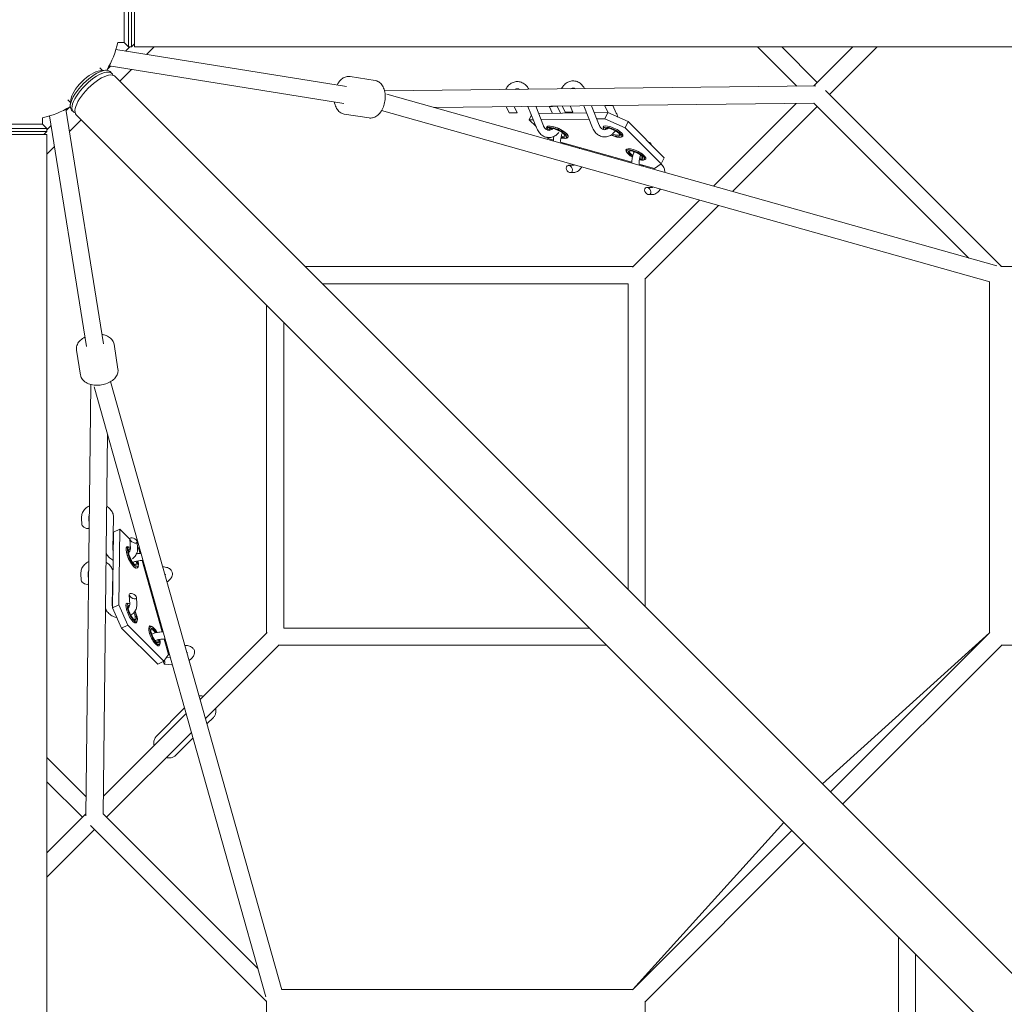
# Model space of a CAD drawing. Units: millimetres. Extents: x -4530 to 4530, y -4529 to 4530.
# Drawn here: x -1283 to -193, y 193 to 1283 of the extents above; entities that cross this region are included whole.
import ezdxf

# ---------------------------------------------------------------- set-up
doc = ezdxf.new("R2010")
doc.units = ezdxf.units.MM
doc.header["$LTSCALE"] = 20
doc.layers.add('2d', color=230, linetype='Continuous')

msp = doc.modelspace()

# ---------------------------------------------------------------- linework, layer by layer
at = {"layer": '2d', "lineweight": 0}
for p, q in [((-1167.2, 1257.6), (-1167.2, 1307.9)), ((-1162.2, 1252.6), (-1162.2, 1312.9)), ((-1159.2, 1252.6), (-1159.2, 1312.9)), ((-1155.8, 1252.6), (-1155.8, 1312.9)), ((-1174.2, 1257.6), (-1167.2, 1257.6)), ((-1167.2, 1257.6), (-1162.2, 1252.6)), ((-1155.8, 1256.1), (-1159.2, 1252.6)), ((-1176.3, 1249.7), (-921.2, 1208.9)), ((-1160.8, 1252.6), (-1165.5, 1248)), ((-1162.2, 1252.6), (-1159.2, 1252.6)), ((1155.8, 1252.6), (-1155.8, 1252.6)), ((-1133.9, 1252.6), (-1142.3, 1244.3)), ((-466.1, 1252.6), (-422.7, 1209.2)), ((-439.2, 1252.6), (-400, 1213.4)), ((-404, 1209.5), (-360.8, 1252.6)), ((-386.6, 1200), (-333.9, 1252.6)), ((-1183.7, 1231.6), (-924.2, 1190.1)), ((-1194, 1229.6), (-1191, 1226.6)), ((-1193.9, 1226.3), (-1188, 1226.8)), ((-1182.1, 1231.4), (-1186, 1227.5)), ((-1182.7, 1225.3), (-1180.8, 1223.4)), ((-1158.9, 1227.7), (-1172, 1214.6)), ((-62.7, 105.3), (-1177.5, 1220.1)), ((-917.1, 1219.9), (-889.4, 1215.5)), ((-401.7, 1209.5), (-879, 1204)), ((-876.5, 1200.3), (-201.2, 1010.2)), ((-391, 1204.5), (-196.1, 1009.5)), ((-1229.6, 1194), (-1226.6, 1191)), ((-1226.3, 1193.9), (-1226.8, 1188)), ((-403.9, 1190.5), (-824.3, 1185.6)), ((-514.9, 1098.5), (-423.2, 1190.2)), ((-403.9, 1190.5), (-232.4, 1019)), ((-1190.1, 924.2), (-1231.6, 1183.7)), ((-1227.5, 1186), (-1231.4, 1182.1)), ((-1225.3, 1182.7), (-1223.4, 1180.8)), ((-105.3, 62.7), (-1220.1, 1177.5)), ((-923.7, 1178.4), (-896.1, 1174)), ((-882.2, 1182.2), (-209, 992.7)), ((-744.2, 1186.6), (-740.9, 1179.6)), ((-735.4, 1186.7), (-732.2, 1179.8)), ((-710.4, 1162.4), (-720.2, 1186.8)), ((-716.4, 1177.3), (-718.8, 1172)), ((-703, 1165.4), (-711.6, 1186.9)), ((-655.3, 1179.6), (-708.4, 1179)), ((-693.2, 1179.1), (-696.8, 1186.9)), ((-684.4, 1179.3), (-688, 1187)), ((-682.5, 1187.3), (-679.2, 1180.4)), ((-673.7, 1187.4), (-670.5, 1180.5)), ((-648.7, 1163.1), (-658.5, 1187.5)), ((-641.3, 1166.1), (-649.9, 1187.6)), ((-631.9, 1179.9), (-646.7, 1179.7)), ((-631.4, 1179.6), (-635.1, 1187.6)), ((-635.1, 1173), (-631.9, 1179.9)), ((-631.9, 1179.9), (-609.5, 1170)), ((-622.5, 1179.5), (-626.3, 1187.7)), ((-493.9, 1092.6), (-400, 1186.6)), ((-1307.9, 1167.2), (-1257.6, 1167.2)), ((-1257.6, 1174.2), (-1257.6, 1167.2)), ((-1257.6, 1167.2), (-1252.6, 1162.2)), ((-1208.9, 921.2), (-1249.7, 1176.3)), ((-1214.6, 1172), (-1227.7, 1158.9)), ((-714.3, 1172.1), (-718.8, 1172)), ((-718.8, 1172), (-711.2, 1164.4)), ((-652.6, 1172.8), (-705.7, 1172.2)), ((-635.1, 1173), (-644, 1172.9)), ((-612.7, 1163.1), (-635.1, 1173)), ((-609.5, 1170), (-612.7, 1163.1)), ((-609.5, 1170), (-569.4, 1129.9)), ((-1312.9, 1162.2), (-1252.6, 1162.2)), ((-1312.9, 1159.2), (-1252.6, 1159.2)), ((-1252.6, 1155.8), (-1312.9, 1155.8)), ((-1256.1, 1155.8), (-1252.6, 1159.2)), ((-1248, 1165.5), (-1252.6, 1160.8)), ((-1252.6, 1162.2), (-1252.6, 1159.2)), ((-1252.6, 1155.8), (-1252.6, -1155.8)), ((-698.9, 1161), (-699.4, 1162.2)), ((-636.3, 1161.4), (-636.8, 1162.6)), ((-612.7, 1163.1), (-572.7, 1123.1)), ((-699.4, 1152.6), (-698, 1151.2)), ((-698, 1151.2), (-692.1, 1149.5)), ((-684.1, 1147.2), (-605.3, 1125.1)), ((-681.6, 1145.5), (-679.2, 1145.9)), ((-678.4, 1151.4), (-677.2, 1151.8)), ((-617.5, 1152.7), (-616.3, 1153)), ((-1244.3, 1142.3), (-1252.6, 1133.9)), ((-663.4, 1140.3), (-663.2, 1140.4)), ((-611.1, 1136.3), (-611.6, 1137.4)), ((-597.3, 1122.8), (-580, 1118)), ((-592.4, 1127.5), (-591.2, 1127.9)), ((-580, 1118), (-572.7, 1123.1)), ((-572.7, 1123.1), (-569.4, 1129.9)), ((-669.4, 1121.7), (-675.5, 1121.6)), ((-669.3, 1113.7), (-673.4, 1113.6)), ((-594.8, 1121), (-592.3, 1121.4)), ((-576.5, 1115.9), (-576.3, 1115.9)), ((-582.5, 1097.2), (-588.6, 1097.2)), ((-604.5, 1009), (-530.3, 1083.1)), ((-582.4, 1089.2), (-586.5, 1089.2)), ((-591, 995.5), (-509.3, 1077.2)), ((-603.9, 1009.5), (-966.9, 1009.5)), ((196.8, 1009.5), (-196.8, 1009.5)), ((-590.5, 633.1), (-590.5, 996.1)), ((-209.5, 992.8), (-209.5, 603.9)), ((-609.5, 990.5), (-947.9, 990.5)), ((-609.5, 652.1), (-609.5, 990.5)), ((-1009.5, 966.9), (-1009.5, 603.9)), ((-990.5, 947.9), (-990.5, 609.5)), ((-1219.9, 917.1), (-1215.5, 889.4)), ((-1178.4, 923.7), (-1174, 896.1)), ((-1204, 879), (-1209.5, 401.7)), ((-1010.2, 201.2), (-1200.3, 876.5)), ((-992.7, 209), (-1182.2, 882.2)), ((-1185.6, 824.3), (-1190.5, 403.9)), ((-1214.3, 731.2), (-1213.9, 724)), ((-1206.3, 731.7), (-1205.8, 723.1)), ((-1179.8, 697.2), (-1178.8, 731.5)), ((-1179.9, 631.9), (-1178.9, 715.6)), ((-1172, 718.8), (-1178.9, 715.6)), ((-1173, 635.1), (-1172, 718.8)), ((-1172, 718.8), (-1161, 707.8)), ((-1161, 698.9), (-1162.2, 699.4)), ((-1160.3, 697.3), (-1161, 708.1)), ((-1152.4, 697.7), (-1152.8, 704.9)), ((-1152.4, 699.2), (-1151.2, 698)), ((-1151.2, 698), (-1149.5, 692.1)), ((-1151.4, 678.4), (-1151.8, 677.2)), ((-1147.2, 684.1), (-1125.1, 605.3)), ((-1147.2, 684.1), (-1146.1, 684)), ((-1145.5, 677.9), (-1144.4, 677.9)), ((-1124.5, 677.2), (-1124.2, 677.2)), ((-1215, 669.5), (-1214.6, 662.4)), ((-1207, 670), (-1206.5, 661.4)), ((-1180.5, 635.5), (-1179.6, 669.8)), ((-1143.2, 669.9), (-1142.1, 669.8)), ((-1140.4, 663.8), (-1141.6, 663.9)), ((-1138.8, 655.6), (-1139.2, 655.7)), ((-1161, 635.6), (-1161.7, 646.4)), ((-1153.1, 636.1), (-1153.5, 643.2)), ((-1179.9, 631.9), (-1173, 635.1)), ((-1173, 635.1), (-1163.1, 612.7)), ((-1161.4, 636.3), (-1162.6, 636.8)), ((-1170, 609.5), (-1179.9, 631.9)), ((-1163.1, 612.7), (-1170, 609.5)), ((-1163.1, 612.7), (-1123.1, 572.7)), ((-1152.7, 617.5), (-1153, 616.3)), ((-1136.3, 611.1), (-1137.4, 611.6)), ((-1170, 609.5), (-1129.9, 569.4)), ((-1083.1, 530.3), (-1009, 604.5)), ((-990.5, 609.5), (-652.1, 609.5)), ((-209.5, 604.2), (-394.4, 437.1)), ((-385.4, 428), (-209, 604.5)), ((-1127.5, 592.4), (-1127.9, 591.2)), ((-1122.8, 597.3), (-1118, 580)), ((-1122.8, 597.3), (-1121.7, 597.2)), ((-1121.1, 591.1), (-1120, 591.1)), ((-1100, 590.3), (-1099.8, 590.3)), ((-1077.2, 509.3), (-995.5, 591)), ((-996.1, 590.5), (-633.1, 590.5)), ((-372, 414.6), (-195.5, 591)), ((-196.1, 590.5), (196.1, 590.5)), ((-1123.1, 572.7), (-1118, 580)), ((-1118.8, 583), (-1117.7, 583)), ((-1129.9, 569.4), (-1123.1, 572.7)), ((-1114.3, 568.8), (-1122.6, 569.5)), ((-1116, 576.9), (-1119.9, 577.3)), ((-1190.2, 423.2), (-1098.5, 514.9)), ((-1131.6, 489.6), (-1100.2, 521)), ((-1075.5, 503.3), (-1068.4, 510.4)), ((-1186.6, 400), (-1092.6, 493.9)), ((-1110.4, 468.4), (-1090.9, 487.9)), ((-1209.2, 422.7), (-1252.6, 466.1)), ((-1213.4, 400), (-1252.6, 439.2)), ((-1252.6, 360.8), (-1209.5, 404)), ((-1019, 232.4), (-1190.5, 403.9)), ((-437.1, 394.4), (-604.2, 209.5)), ((-1252.6, 333.9), (-1200, 386.6)), ((-1009.5, 196.1), (-1204.5, 391)), ((-604.5, 209), (-428, 385.4)), ((-591, 195.5), (-414.6, 372)), ((-310.3, 267.6), (-310.3, -267.6)), ((-291.3, 248.6), (-291.3, -248.6)), ((-603.9, 209.5), (-992.8, 209.5)), ((-1009.5, 196.8), (-1009.5, -196.8)), ((-590.5, -196.1), (-590.5, 196.1))]:
    msp.add_line(p, q, dxfattribs=at)
for start, end in [(13.0358, 256.9642), (329.8805, 346.9642), (283.0358, 300.1195)]:
    msp.add_arc((-1282.8, 1282.8), 111.5, start, end, dxfattribs=at)
for centre, major_axis, ratio, start_param, end_param in [((-1204, 1204), (21.3, 21.3), 0.382683, 0, 3.141593), ((-1207.3, 1207.3), (-17.8, -17.8), 0.382683, -2.714514, -0.427079), ((-1202.1, 1202.1), (21.3, 21.3), 0.382683, 0.048064, 3.343138), ((-1198.8, 1198.8), (21.3, 21.3), 0.382683, 0, 3.141593), ((-1202.1, 1202.1), (21.3, 21.3), 0.382683, -0.201545, 0.048064), ((-692.4, 1186.9), (4.39, 0.07), 0.002584, -5.687657, 0.595528), ((-630.7, 1187.7), (4.39, 0.07), 0.002584, -5.687657, 0.595528), ((-687.7, 1158.3), (-11.8, 5.5), 0.322359, -2.414308, 0.347489), ((-687.7, 1158.3), (11.8, -5.5), 0.322359, -0.347489, 3.489082), ((-688.1, 1157.4), (9.06, -4.24), 0.322359, -0.921096, 3.510452), ((-687.7, 1158.3), (11.8, -5.5), 0.322359, -0.347489, 0.727284), ((-626, 1159), (-10.9, 5.1), 0.322359, -0.843512, 0.347489), ((-626.4, 1158.1), (-8.15, 3.82), 0.322359, -0.843512, 0.275106), ((-626, 1159), (10.9, -5.1), 0.322359, -0.347489, 2.298081), ((-626.4, 1158.1), (8.15, -3.82), 0.322359, -1.577841, 2.298081), ((-600.8, 1133.8), (-10.9, 5.1), 0.322359, -0.843512, 0.347489), ((-601.2, 1133), (-8.15, 3.82), 0.322359, -0.843512, 1.328283), ((-600.8, 1133.8), (10.9, -5.1), 0.322359, -0.347489, 2.298081), ((-601.2, 1133), (8.15, -3.82), 0.322359, -0.856952, 2.298081), ((-674.4, 1117.6), (-2.3, 3.63), 0.719294, -3.81847867094964, 2.464706636229947), ((-587.6, 1093.2), (-2.3, 3.63), 0.718784, -3.817418758386636, 2.46576654879295), ((-1156.9, 706.5), (-3.95, 2.27), 0.4891, -2.874854574213686, 3.408330732965901), ((-1158.3, 687.7), (-5.5, 11.8), 0.322359, -0.347489, 2.414308), ((-1157.4, 688.1), (-4.24, 9.06), 0.322359, -0.36886, 4.062688), ((-1158.3, 687.7), (5.5, -11.8), 0.322359, -0.727284, 0.347489), ((-1157.6, 644.8), (-3.95, 2.27), 0.4891, -2.874854574213686, 3.408330732965901), ((-1159, 626), (-5.1, 10.9), 0.322359, -0.347489, 0.843512), ((-1158.1, 626.4), (-3.82, 8.15), 0.322359, -0.275106, 0.843512), ((-1159, 626), (5.1, -10.9), 0.322359, -2.298081, 0.347489), ((-1158.1, 626.4), (3.82, -8.15), 0.322359, -2.298081, 1.577841), ((-1133.8, 600.8), (-5.1, 10.9), 0.322359, -0.347489, 0.843512), ((-1133.8, 600.8), (5.1, -10.9), 0.322359, -2.298081, 0.347489), ((-1133, 601.2), (-3.82, 8.15), 0.322359, -1.328283, 0.843512), ((-1133, 601.2), (3.82, -8.15), 0.322359, -2.298081, 0.856952), ((-1123.2, 573.5), (-0.7, 4.07), 0.184423, 1.837392, 2.086766), ((-1123.2, 573.5), (-0.7, 4.07), 0.184423, -4.196419, -1.597931)]:
    msp.add_ellipse(centre, major_axis=major_axis, ratio=ratio, start_param=start_param, end_param=end_param, dxfattribs=at)
at = {"layer": '2d', "lineweight": 0, "extrusion": (0, 0, -1)}
for centre, major_axis, ratio, start_param, end_param in [((-736.5, 1179.7), (4.39, 0.07), 0.002584, -3.737121, -3.142768), ((-736.5, 1179.7), (4.39, 0.07), 0.002584, -0.001175, 2.546065), ((-674.9, 1180.4), (4.39, 0.07), 0.002584, -3.737121, -3.142768), ((-674.9, 1180.4), (4.39, 0.07), 0.002584, -0.001175, 2.546065), ((-688.1, 1157.4), (-10.9, 5.1), 0.322359, -0.418756, 4.16468), ((-687.7, 1158.3), (-8.15, 3.82), 0.322359, -0.454825, 0.197599), ((-626.4, 1158.1), (-9.96, 4.66), 0.322359, -0.413975, 0.843512), ((-626, 1159), (-7.25, 3.39), 0.322359, -0.30841, 0.179247), ((-626.4, 1158.1), (9.96, -4.66), 0.322359, -2.298081, 1.611498), ((-626, 1159), (7.25, -3.39), 0.322359, -0.179247, 1.498797), ((-687.7, 1158.3), (8.15, -3.82), 0.322359, -0.197599, 0.876999), ((-586.4, 1143.3), (-2.3, 3.63), 0.718784, 0.637237, 0.675826), ((-586.4, 1143.3), (-2.3, 3.63), 0.718784, -5.607359, -4.381782), ((-601.2, 1133), (-9.96, 4.66), 0.322359, -1.386188, 0.843512), ((-600.8, 1133.8), (-7.25, 3.39), 0.322359, -1.266135, 0.179247), ((-601.2, 1133), (9.96, -4.66), 0.322359, -2.298081, 0.984363), ((-600.8, 1133.8), (7.25, -3.39), 0.322359, -0.179247, 0.79304), ((-1209.8, 722.5), (3.95, -2.27), 0.4891, 0.015737, 2.829365), ((-1158.3, 687.7), (5.5, -11.8), 0.322359, -0.347489, 3.489082), ((-1157.4, 688.1), (5.1, -10.9), 0.322359, -1.023087, 3.604239), ((-1158.3, 687.7), (-3.82, 8.15), 0.322359, -0.197599, 0.454825), ((-1158.3, 687.7), (3.82, -8.15), 0.322359, -0.876999, 0.197599), ((-1210.5, 660.8), (3.95, -2.27), 0.4891, 0.015737, 2.829365), ((-1158.1, 626.4), (-4.66, 9.96), 0.322359, -0.843512, 0.42121), ((-1159, 626), (-3.39, 7.25), 0.322359, -0.179247, 0.30841), ((-1158.1, 626.4), (4.66, -9.96), 0.322359, -1.611498, 2.298081), ((-1159, 626), (3.39, -7.25), 0.322359, -1.498797, 0.179247), ((-1133, 601.2), (-4.66, 9.96), 0.322359, -0.843512, 1.386188), ((-1133, 601.2), (4.66, -9.96), 0.322359, -0.984363, 2.298081), ((-1133.8, 600.8), (-3.39, 7.25), 0.322359, -0.179247, 1.266135), ((-1133.8, 600.8), (3.39, -7.25), 0.322359, -0.79304, 0.179247)]:
    msp.add_ellipse(centre, major_axis=major_axis, ratio=ratio, start_param=start_param, end_param=end_param, dxfattribs=at)
at = {"layer": '2d', "lineweight": 0}
for points, knots in [([(-917.1, 1219.9), (-918.5, 1220.1), (-919.9, 1220), (-922.8, 1219.3), (-924.3, 1218.6), (-927.1, 1216.6), (-928.4, 1215.3), (-930.3, 1212.7), (-930.9, 1211.7), (-931.5, 1210.6)], [6.182925, 6.182925, 6.182925, 6.182925, 6.449747, 6.449747, 6.73611, 6.73611, 7.059277, 7.059277, 7.259593, 7.259593, 7.259593, 7.259593]), ([(-889.4, 1215.5), (-888, 1215.3), (-886.7, 1214.7), (-884.1, 1213.1), (-883, 1212), (-881, 1209.3), (-880.1, 1207.6), (-878.8, 1203.8), (-878.4, 1201.6), (-878.1, 1197.3), (-878.2, 1195), (-878.9, 1190.5), (-879.5, 1188.3), (-881, 1184.2), (-882.1, 1182.3), (-884.5, 1178.9), (-885.8, 1177.5), (-888.9, 1175.3), (-890.5, 1174.5), (-893.5, 1173.9), (-894.8, 1173.8), (-896.1, 1174)], [0.100261, 0.100261, 0.100261, 0.100261, 0.367083, 0.367083, 0.653446, 0.653446, 0.976613, 0.976613, 1.316752, 1.316752, 1.657035, 1.657035, 1.996089, 1.996089, 2.336208, 2.336208, 2.676718, 2.676718, 3.001066, 3.001066, 3.241853, 3.241853, 3.241853, 3.241853]), ([(-719.3, 1205.8), (-719.9, 1207), (-720.6, 1208.1), (-722.5, 1210.4), (-723.9, 1211.6), (-726.8, 1213.3), (-728.3, 1213.9), (-731.4, 1214.4), (-733, 1214.4), (-736, 1213.8), (-737.4, 1213.2), (-740.1, 1211.6), (-741.4, 1210.5), (-743.4, 1208.1), (-744.1, 1206.9), (-744.8, 1205.5)], [5.2836, 5.2836, 5.2836, 5.2836, 5.518386, 5.518386, 5.845827, 5.845827, 6.151458, 6.151458, 6.439394, 6.439394, 6.727497, 6.727497, 7.032217, 7.032217, 7.300687, 7.300687, 7.300687, 7.300687]), ([(-657.6, 1206.5), (-658.2, 1207.7), (-658.9, 1208.8), (-660.8, 1211.1), (-662.2, 1212.3), (-665.1, 1214), (-666.6, 1214.6), (-669.7, 1215.1), (-671.3, 1215.1), (-674.3, 1214.5), (-675.7, 1213.9), (-678.4, 1212.3), (-679.7, 1211.2), (-681.7, 1208.8), (-682.5, 1207.6), (-683.1, 1206.3)], [5.2836, 5.2836, 5.2836, 5.2836, 5.518386, 5.518386, 5.845827, 5.845827, 6.151458, 6.151458, 6.439394, 6.439394, 6.727497, 6.727497, 7.032217, 7.032217, 7.300687, 7.300687, 7.300687, 7.300687]), ([(-729.7, 1205.7), (-730.1, 1205.9), (-730.4, 1206.1), (-731.6, 1206.4), (-732.4, 1206.4), (-733.6, 1206.1), (-734, 1205.9), (-734.4, 1205.7)], [5.8822067, 5.8822067, 5.8822067, 5.8822067, 6.0817751, 6.0817751, 6.4878082, 6.4878082, 6.702315, 6.702315, 6.702315, 6.702315]), ([(-668, 1206.4), (-668.4, 1206.6), (-668.8, 1206.8), (-669.9, 1207.1), (-670.7, 1207.1), (-671.9, 1206.8), (-672.3, 1206.6), (-672.7, 1206.4)], [5.8822067, 5.8822067, 5.8822067, 5.8822067, 6.0817751, 6.0817751, 6.4878082, 6.4878082, 6.702315, 6.702315, 6.702315, 6.702315]), ([(-934.5, 1191.8), (-934.3, 1190.7), (-934.1, 1189.7), (-933.2, 1186.7), (-932.3, 1184.9), (-930.1, 1181.9), (-928.8, 1180.6), (-926.2, 1179.1), (-925, 1178.6), (-923.7, 1178.4)], [8.247849, 8.247849, 8.247849, 8.247849, 8.418873, 8.418873, 8.759382, 8.759382, 9.08373, 9.08373, 9.324517, 9.324517, 9.324517, 9.324517]), ([(-631.5, 1162.7), (-632, 1162.2), (-632.6, 1161.8), (-633.8, 1161.2), (-634.5, 1161), (-636.1, 1161), (-637, 1161.2), (-638.5, 1162.2), (-639.2, 1162.7), (-640.3, 1164.1), (-640.8, 1164.9), (-641.2, 1165.9), (-641.2, 1166), (-641.3, 1166.1)], [2.490457, 2.490457, 2.490457, 2.490457, 2.77055, 2.77055, 3.13065, 3.13065, 3.579448, 3.579448, 3.918411, 3.918411, 4.214369, 4.214369, 4.24565, 4.24565, 4.24565, 4.24565]), ([(-686.1, 1158), (-686.2, 1157.8), (-686.4, 1157.6), (-687.7, 1156.1), (-689.1, 1154.9), (-692, 1153.3), (-693.5, 1152.7), (-696.6, 1152.2), (-698.1, 1152.3), (-701.1, 1152.9), (-702.6, 1153.5), (-705.3, 1155.2), (-706.5, 1156.3), (-708.7, 1159), (-709.6, 1160.5), (-710.3, 1162.3), (-710.4, 1162.3), (-710.4, 1162.4)], [2.346948, 2.346948, 2.346948, 2.346948, 2.393986, 2.393986, 2.719408, 2.719408, 3.022539, 3.022539, 3.309521, 3.309521, 3.598796, 3.598796, 3.905873, 3.905873, 4.233287, 4.233287, 4.24565, 4.24565, 4.24565, 4.24565]), ([(-692.8, 1162.4), (-692.9, 1162.3), (-693, 1162.2), (-693.6, 1161.6), (-694.2, 1161.1), (-695.5, 1160.5), (-696.2, 1160.3), (-697.8, 1160.3), (-698.6, 1160.5), (-700.2, 1161.5), (-700.9, 1162), (-702, 1163.4), (-702.5, 1164.2), (-702.9, 1165.2), (-702.9, 1165.3), (-703, 1165.4)], [2.424661, 2.424661, 2.424661, 2.424661, 2.46519, 2.46519, 2.77055, 2.77055, 3.13065, 3.13065, 3.579448, 3.579448, 3.918411, 3.918411, 4.214369, 4.214369, 4.24565, 4.24565, 4.24565, 4.24565]), ([(-682.2, 1157.7), (-682.4, 1157.1), (-682.6, 1156.6), (-683.1, 1154.9), (-683.4, 1153.8), (-683.9, 1151.6), (-684, 1150.5), (-684.1, 1148.6), (-684.1, 1147.7), (-684, 1146.7), (-684, 1146.4), (-683.9, 1146.1)], [1.197652, 1.197652, 1.197652, 1.197652, 1.349225, 1.349225, 1.63488, 1.63488, 1.919156, 1.919156, 2.191857, 2.191857, 2.310101, 2.310101, 2.310101, 2.310101]), ([(-623.5, 1159.9), (-624, 1159.3), (-624.4, 1158.7), (-626, 1156.8), (-627.4, 1155.6), (-630.3, 1154), (-631.8, 1153.4), (-634.9, 1152.9), (-636.4, 1153), (-639.4, 1153.6), (-640.9, 1154.2), (-643.6, 1155.9), (-644.8, 1157), (-647, 1159.7), (-647.9, 1161.2), (-648.7, 1163), (-648.7, 1163), (-648.7, 1163.1)], [2.255306, 2.255306, 2.255306, 2.255306, 2.393986, 2.393986, 2.719408, 2.719408, 3.022539, 3.022539, 3.309521, 3.309521, 3.598796, 3.598796, 3.905873, 3.905873, 4.233287, 4.233287, 4.24565, 4.24565, 4.24565, 4.24565]), ([(-691.6, 1153.5), (-691.8, 1152.4), (-692, 1151.2), (-692.1, 1149.6), (-692.1, 1149), (-692.1, 1148.4)], [1.6849001, 1.6849001, 1.6849001, 1.6849001, 1.9112088, 1.9112088, 2.0311643, 2.0311643, 2.0311643, 2.0311643]), ([(-602.6, 1136.7), (-602.7, 1136.5), (-602.8, 1136.3), (-603.5, 1134.5), (-604.1, 1132.7), (-604.9, 1129.2), (-605.2, 1127.4), (-605.3, 1125.1), (-605.3, 1124.5), (-605.3, 1124)], [1.1685179, 1.1685179, 1.1685179, 1.1685179, 1.2042136, 1.2042136, 1.558911, 1.558911, 1.911054, 1.911054, 2.0306714, 2.0306714, 2.0306714, 2.0306714]), ([(-595.5, 1132.9), (-595.7, 1132.5), (-595.9, 1132), (-596.4, 1130.5), (-596.7, 1129.3), (-597.1, 1127.2), (-597.2, 1126.1), (-597.3, 1124.1), (-597.3, 1123.3), (-597.2, 1122.2), (-597.2, 1121.9), (-597.1, 1121.7)], [1.229028, 1.229028, 1.229028, 1.229028, 1.351442, 1.351442, 1.637076, 1.637076, 1.921258, 1.921258, 2.19379, 2.19379, 2.31053, 2.31053, 2.31053, 2.31053]), ([(-572.9, 1122.9), (-572.7, 1122.7), (-572.4, 1122.5), (-571.4, 1121.7), (-570.9, 1120.9), (-569.7, 1119), (-569.3, 1117.7), (-568.9, 1115.5), (-568.8, 1114.6), (-568.7, 1113.7)], [6.5328399, 6.5328399, 6.5328399, 6.5328399, 6.5949874, 6.5949874, 6.8034428, 6.8034428, 7.1056139, 7.1056139, 7.309632, 7.309632, 7.309632, 7.309632]), ([(-668.9, 1122.1), (-668.9, 1122.1), (-669, 1122.1), (-669.2, 1121.9), (-669.5, 1121.7), (-669.6, 1121.7)], [8.9485174, 8.9485174, 8.9485174, 8.9485174, 8.9609535, 8.9609535, 9.1766255, 9.1766255, 9.1766255, 9.1766255]), ([(-660.6, 1119.8), (-661.4, 1118.5), (-662.4, 1117.3), (-664.6, 1115.2), (-666, 1114.3), (-668.2, 1113.8), (-668.8, 1113.7), (-669.3, 1113.7)], [8.5995277, 8.5995277, 8.5995277, 8.5995277, 8.9316887, 8.9316887, 9.3107483, 9.3107483, 9.4184019, 9.4184019, 9.4184019, 9.4184019]), ([(-582.1, 1097.7), (-582.1, 1097.7), (-582.1, 1097.7), (-582.4, 1097.4), (-582.6, 1097.3), (-582.7, 1097.2)], [8.9493069, 8.9493069, 8.9493069, 8.9493069, 8.9638683, 8.9638683, 9.1779705, 9.1779705, 9.1779705, 9.1779705]), ([(-573.7, 1095.3), (-574.6, 1094), (-575.5, 1092.9), (-577.8, 1090.8), (-579.2, 1089.8), (-581.4, 1089.3), (-581.9, 1089.2), (-582.4, 1089.2)], [8.5996907, 8.5996907, 8.5996907, 8.5996907, 8.9333809, 8.9333809, 9.3118412, 9.3118412, 9.4186462, 9.4186462, 9.4186462, 9.4186462]), ([(-1210.6, 931.5), (-1211.5, 931), (-1212.4, 930.5), (-1215, 928.7), (-1216.4, 927.3), (-1218.6, 924.3), (-1219.4, 922.6), (-1220.1, 919.6), (-1220.1, 918.3), (-1219.9, 917.1)], [2.165185, 2.165185, 2.165185, 2.165185, 2.336208, 2.336208, 2.676718, 2.676718, 3.001066, 3.001066, 3.241853, 3.241853, 3.241853, 3.241853]), ([(-1178.4, 923.7), (-1178.7, 925.1), (-1179.2, 926.5), (-1180.8, 929), (-1181.9, 930.1), (-1184.7, 932.2), (-1186.4, 933), (-1189.4, 934), (-1190.6, 934.3), (-1191.8, 934.5)], [0.100261, 0.100261, 0.100261, 0.100261, 0.367083, 0.367083, 0.653446, 0.653446, 0.976613, 0.976613, 1.176929, 1.176929, 1.176929, 1.176929]), ([(-1174, 896.1), (-1173.8, 894.6), (-1173.9, 893.2), (-1174.6, 890.3), (-1175.3, 888.9), (-1177.3, 886.1), (-1178.6, 884.7), (-1181.8, 882.3), (-1183.7, 881.3), (-1187.8, 879.6), (-1190, 879), (-1194.4, 878.3), (-1196.7, 878.1), (-1201.1, 878.4), (-1203.2, 878.7), (-1207.2, 879.9), (-1209, 880.8), (-1212, 883), (-1213.3, 884.3), (-1214.8, 886.9), (-1215.3, 888.2), (-1215.5, 889.4)], [6.182925, 6.182925, 6.182925, 6.182925, 6.449747, 6.449747, 6.73611, 6.73611, 7.059277, 7.059277, 7.399417, 7.399417, 7.739699, 7.739699, 8.078753, 8.078753, 8.418873, 8.418873, 8.759382, 8.759382, 9.08373, 9.08373, 9.324517, 9.324517, 9.324517, 9.324517]), ([(-1205.5, 744.8), (-1206.1, 744.5), (-1206.6, 744.3), (-1208.6, 743), (-1210, 741.9), (-1212.2, 739.2), (-1213.1, 737.7), (-1214.1, 734.7), (-1214.4, 733.1), (-1214.3, 731.5), (-1214.3, 731.3), (-1214.3, 731.2)], [8.407277, 8.407277, 8.407277, 8.407277, 8.511717, 8.511717, 8.845043, 8.845043, 9.159594, 9.159594, 9.452602, 9.452602, 9.473233, 9.473233, 9.473233, 9.473233]), ([(-1178.8, 731.5), (-1178.8, 733), (-1179, 734.5), (-1180, 737.5), (-1180.8, 738.8), (-1182.8, 741.4), (-1184.1, 742.6), (-1185.9, 743.7), (-1186.2, 744), (-1186.6, 744.2)], [6.2606396, 6.2606396, 6.2606396, 6.2606396, 6.5462028, 6.5462028, 6.8401833, 6.8401833, 7.1545056, 7.1545056, 7.2290433, 7.2290433, 7.2290433, 7.2290433]), ([(-1205.7, 734.4), (-1205.8, 734.3), (-1205.8, 734.1), (-1206.2, 733.2), (-1206.4, 732.5), (-1206.3, 731.8), (-1206.3, 731.8), (-1206.3, 731.7)], [9.0056482, 9.0056482, 9.0056482, 9.0056482, 9.0886874, 9.0886874, 9.4586743, 9.4586743, 9.4732326, 9.4732326, 9.4732326, 9.4732326]), ([(-1152.4, 697.7), (-1152.3, 696.2), (-1152.4, 694.7), (-1153.3, 691.8), (-1154.1, 690.4), (-1155.8, 688), (-1156.9, 687), (-1158, 686.1)], [6.2347306, 6.2347306, 6.2347306, 6.2347306, 6.5206854, 6.5206854, 6.8122397, 6.8122397, 7.0778301, 7.0778301, 7.0778301, 7.0778301]), ([(-1179.3, 684.4), (-1179.5, 684.5), (-1179.8, 684.7), (-1181.7, 685.7), (-1183.1, 686.9), (-1185.5, 689.5), (-1186.4, 691), (-1187, 692.7), (-1187.1, 692.8), (-1187.1, 693)], [8.4197467, 8.4197467, 8.4197467, 8.4197467, 8.4778324, 8.4778324, 8.8130652, 8.8130652, 9.1311937, 9.1311937, 9.1621583, 9.1621583, 9.1621583, 9.1621583]), ([(-1179.1, 694.6), (-1179.2, 694.8), (-1179.3, 694.9), (-1179.7, 695.7), (-1179.8, 696.4), (-1179.8, 697.2), (-1179.8, 697.2), (-1179.8, 697.2)], [8.9997286, 8.9997286, 8.9997286, 8.9997286, 9.0690244, 9.0690244, 9.4279788, 9.4279788, 9.4473237, 9.4473237, 9.4473237, 9.4473237]), ([(-1160.3, 697.3), (-1160.3, 696.4), (-1160.5, 695.5), (-1161.3, 694.1), (-1161.7, 693.4), (-1162.4, 692.8)], [6.2347306, 6.2347306, 6.2347306, 6.2347306, 6.6794831, 6.6794831, 7.0001165, 7.0001165, 7.0001165, 7.0001165]), ([(-1148.4, 692.1), (-1149.6, 692.1), (-1150.8, 692), (-1152.5, 691.8), (-1153, 691.7), (-1153.5, 691.6)], [1.1104283, 1.1104283, 1.1104283, 1.1104283, 1.3582088, 1.3582088, 1.4566926, 1.4566926, 1.4566926, 1.4566926]), ([(-1206.3, 683.1), (-1206.8, 682.8), (-1207.3, 682.6), (-1209.3, 681.3), (-1210.7, 680.2), (-1212.9, 677.5), (-1213.8, 676), (-1214.9, 673), (-1215.1, 671.4), (-1215, 669.8), (-1215, 669.7), (-1215, 669.5)], [8.407277, 8.407277, 8.407277, 8.407277, 8.511717, 8.511717, 8.845043, 8.845043, 9.159594, 9.159594, 9.452602, 9.452602, 9.473233, 9.473233, 9.473233, 9.473233]), ([(-1179.6, 669.8), (-1179.5, 671.3), (-1179.7, 672.9), (-1180.7, 675.8), (-1181.5, 677.2), (-1183.5, 679.7), (-1184.8, 680.9), (-1186.6, 682), (-1186.9, 682.3), (-1187.3, 682.5)], [6.2606396, 6.2606396, 6.2606396, 6.2606396, 6.5462028, 6.5462028, 6.8401833, 6.8401833, 7.1545056, 7.1545056, 7.2290433, 7.2290433, 7.2290433, 7.2290433]), ([(-1147.2, 684.1), (-1147.9, 684.1), (-1148.7, 684.1), (-1150.6, 684), (-1151.6, 683.9), (-1153.8, 683.4), (-1154.9, 683.2), (-1156.6, 682.6), (-1157.1, 682.4), (-1157.7, 682.2)], [0.9782263, 0.9782263, 0.9782263, 0.9782263, 1.230226, 1.230226, 1.5034064, 1.5034064, 1.7876112, 1.7876112, 1.9439409, 1.9439409, 1.9439409, 1.9439409]), ([(-1124.2, 677.2), (-1122.5, 677.1), (-1120.8, 676.8), (-1118.5, 676.1), (-1117.8, 675.7), (-1116.6, 675), (-1116.1, 674.5), (-1114.9, 673.3), (-1114.3, 672.3), (-1113.7, 670.4), (-1113.6, 669.5), (-1113.8, 667.7), (-1114.1, 666.8), (-1115.1, 664.8), (-1115.9, 663.8), (-1117.7, 662.1), (-1118.7, 661.3), (-1119.8, 660.6)], [5.233959, 5.233959, 5.233959, 5.233959, 5.608908, 5.608908, 5.792105, 5.792105, 5.935755, 5.935755, 6.156361, 6.156361, 6.334106, 6.334106, 6.536423, 6.536423, 6.825617, 6.825617, 7.108436, 7.108436, 7.108436, 7.108436]), ([(-1206.4, 672.7), (-1206.5, 672.6), (-1206.5, 672.4), (-1206.9, 671.5), (-1207.1, 670.8), (-1207, 670.1), (-1207, 670.1), (-1207, 670)], [9.0056482, 9.0056482, 9.0056482, 9.0056482, 9.0886874, 9.0886874, 9.4586743, 9.4586743, 9.4732326, 9.4732326, 9.4732326, 9.4732326]), ([(-1122.1, 668.8), (-1121.9, 668.7), (-1121.7, 668.7), (-1121.4, 668.5), (-1121.3, 668.5), (-1121.3, 668.5)], [5.5654104, 5.5654104, 5.5654104, 5.5654104, 5.7217984, 5.7217984, 5.8759214, 5.8759214, 5.8759214, 5.8759214]), ([(-1179.8, 632.9), (-1179.9, 633.1), (-1180, 633.2), (-1180.4, 634), (-1180.5, 634.7), (-1180.5, 635.5), (-1180.5, 635.5), (-1180.5, 635.5)], [8.9997286, 8.9997286, 8.9997286, 8.9997286, 9.0690244, 9.0690244, 9.4279788, 9.4279788, 9.4473237, 9.4473237, 9.4473237, 9.4473237]), ([(-1161, 635.6), (-1161, 634.7), (-1161.2, 633.9), (-1161.9, 632.5), (-1162.3, 632), (-1162.7, 631.5)], [6.2347306, 6.2347306, 6.2347306, 6.2347306, 6.6794831, 6.6794831, 6.9343213, 6.9343213, 6.9343213, 6.9343213]), ([(-1153.1, 636.1), (-1153, 634.5), (-1153.2, 633), (-1154.1, 630.1), (-1154.8, 628.7), (-1156.7, 626.1), (-1157.9, 624.9), (-1159.5, 623.8), (-1159.7, 623.7), (-1159.9, 623.5)], [6.2347306, 6.2347306, 6.2347306, 6.2347306, 6.5206854, 6.5206854, 6.8122397, 6.8122397, 7.1231416, 7.1231416, 7.1694719, 7.1694719, 7.1694719, 7.1694719]), ([(-1175, 621), (-1175.2, 621), (-1175.4, 621), (-1177.4, 621.5), (-1179.2, 622.2), (-1182.4, 624), (-1183.8, 625.2), (-1186.2, 627.8), (-1187.1, 629.3), (-1187.7, 631), (-1187.8, 631.2), (-1187.8, 631.3)], [8.107296, 8.107296, 8.107296, 8.107296, 8.136118, 8.136118, 8.477832, 8.477832, 8.813065, 8.813065, 9.131194, 9.131194, 9.162158, 9.162158, 9.162158, 9.162158]), ([(-1124, 605.3), (-1125.1, 605.3), (-1126.4, 605.2), (-1129.4, 604.9), (-1131.2, 604.5), (-1134.2, 603.6), (-1135.5, 603.1), (-1136.7, 602.6)], [1.1109212, 1.1109212, 1.1109212, 1.1109212, 1.3583286, 1.3583286, 1.7157926, 1.7157926, 1.9730747, 1.9730747, 1.9730747, 1.9730747]), ([(-1122.8, 597.3), (-1123.5, 597.3), (-1124.3, 597.3), (-1126.2, 597.2), (-1127.2, 597.1), (-1129.3, 596.7), (-1130.4, 596.4), (-1132, 595.9), (-1132.5, 595.7), (-1132.9, 595.5)], [0.9784707, 0.9784707, 0.9784707, 0.9784707, 1.2305002, 1.2305002, 1.5036589, 1.5036589, 1.7878221, 1.7878221, 1.9125644, 1.9125644, 1.9125644, 1.9125644]), ([(-1099.8, 590.3), (-1098, 590.3), (-1096.4, 590), (-1094.1, 589.2), (-1093.4, 588.9), (-1092.1, 588.1), (-1091.6, 587.7), (-1090.4, 586.5), (-1089.8, 585.5), (-1089.2, 583.6), (-1089.2, 582.6), (-1089.4, 580.8), (-1089.7, 579.9), (-1090.7, 578), (-1091.4, 577), (-1093.2, 575.2), (-1094.2, 574.4), (-1095.3, 573.7)], [5.233714, 5.233714, 5.233714, 5.233714, 5.608585, 5.608585, 5.791633, 5.791633, 5.935353, 5.935353, 6.156315, 6.156315, 6.334439, 6.334439, 6.537167, 6.537167, 6.826689, 6.826689, 7.108273, 7.108273, 7.108273, 7.108273]), ([(-1097.7, 582), (-1097.4, 581.9), (-1097.2, 581.8), (-1097, 581.7), (-1096.9, 581.6), (-1096.9, 581.6)], [5.566095, 5.566095, 5.566095, 5.566095, 5.7216879, 5.7216879, 5.8767119, 5.8767119, 5.8767119, 5.8767119]), ([(-1079.4, 534), (-1080.7, 534.3), (-1082, 534.5), (-1083.6, 534.3), (-1083.9, 534.3), (-1084.2, 534.3)], [6.0484191, 6.0484191, 6.0484191, 6.0484191, 6.3441602, 6.3441602, 6.4208103, 6.4208103, 6.4208103, 6.4208103]), ([(-1068.4, 510.4), (-1067.6, 511.2), (-1066.9, 512.2), (-1066, 514.4), (-1065.7, 515.6), (-1065.6, 518), (-1065.7, 519.3), (-1066, 520.6)], [3.7570724, 3.7570724, 3.7570724, 3.7570724, 4.0290201, 4.0290201, 4.3151501, 4.3151501, 4.6073183, 4.6073183, 4.6073183, 4.6073183]), ([(-1134, 479.4), (-1134.3, 480.7), (-1134.5, 482), (-1134.3, 484.6), (-1133.9, 485.9), (-1132.9, 488.1), (-1132.3, 488.9), (-1131.6, 489.6)], [4.8174597, 4.8174597, 4.8174597, 4.8174597, 5.1132008, 5.1132008, 5.4295833, 5.4295833, 5.6677056, 5.6677056, 5.6677056, 5.6677056]), ([(-1110.4, 468.4), (-1111.2, 467.6), (-1112.2, 466.9), (-1114.4, 466), (-1115.6, 465.7), (-1118, 465.6), (-1119.3, 465.7), (-1120.6, 466)], [2.5261129, 2.5261129, 2.5261129, 2.5261129, 2.7980607, 2.7980607, 3.0841907, 3.0841907, 3.3763589, 3.3763589, 3.3763589, 3.3763589])]:
    msp.add_open_spline(points, degree=3, knots=knots, dxfattribs=at)
for points in [[(-622.5, 1179.5), (-621.8, 1178.1), (-621.3, 1176.6), (-621, 1175)], [(-655.7, 1139.3), (-655.6, 1138.9), (-655.6, 1138.5), (-655.6, 1138.1)], [(-1138.1, 655.6), (-1138.4, 655.6), (-1138.6, 655.6), (-1138.8, 655.6)], [(-1113.7, 568.7), (-1113.9, 568.7), (-1114.1, 568.8), (-1114.3, 568.8)]]:
    msp.add_open_spline(points, degree=3, dxfattribs=at)

doc.saveas('drawing.dxf')
